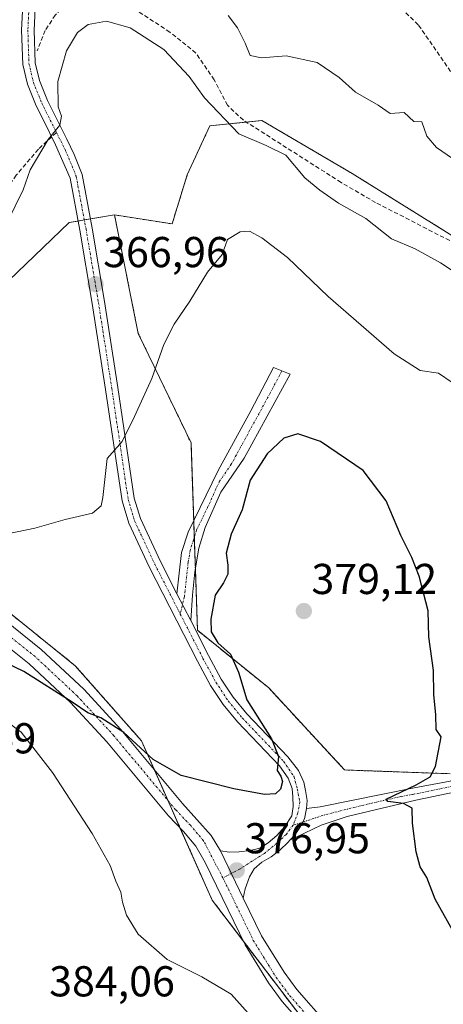
# Model space of a CAD drawing. Units: metres. Extents: x 598120 to 601599, y 4664346 to 4666708.
# Drawn here: x 599310 to 599408, y 4664537 to 4664765 of the extents above; entities that cross this region are included whole.
import ezdxf
from ezdxf.enums import TextEntityAlignment as Align

# ---------------------------------------------------------------- set-up
doc = ezdxf.new("R2010")
doc.units = ezdxf.units.M
doc.header["$MEASUREMENT"] = 0
for name, pattern in [('TRAZO_Y_PUNTO', [1, 0.5, -0.25, 0, -0.25]), ('TRAZOS', [0.75, 0.5, -0.25]), ('TRAZOSX2', [1.5, 1, -0.5])]:
    doc.linetypes.add(name, pattern=pattern)
for name, color, linetype, lineweight in [('Arbolado forestal', 92, 'TRAZOS', 0), ('Arbolado forestal CxS', 92, 'Continuous', 0), ('Camino', 19, 'Continuous', 0), ('Camino Cxs', 19, 'Continuous', 0), ('Camino eje', 39, 'TRAZO_Y_PUNTO', 13), ('Carátula', 7, 'Continuous', 5), ('Corriente artificial lineal', 5, 'TRAZOSX2', 13), ('Cultivos herbáceos CxS', 92, 'Continuous', 0), ('Curva de nivel maestra', 36, 'Continuous', 30), ('Curva de nivel normal', 36, 'Continuous', 0), ('Pastizal CxS', 92, 'Continuous', 0), ('Pista no pavimentada', 254, 'Continuous', 13), ('Pista no pavimentada Cxs', 254, 'Continuous', 0), ('Pista pavimentada eje', 135, 'TRAZO_Y_PUNTO', 0), ('Punto de cota en terreno', 7, 'Continuous', 0), ('Rótulo de punto de cota en terreno', 19, 'Continuous', 0), ('Senda', 19, 'TRAZOSX2', 0)]:
    doc.layers.add(name, color=color, linetype=linetype, lineweight=lineweight)
doc.styles.add('Arial', font='txt', dxfattribs={"height": 0.2})

# ---------------------------------------------------------------- blocks, each defined once
blk = doc.blocks.new('5PATER')
at = {"layer": 'Carátula', "linetype": 'Continuous', "lineweight": 5}
h = blk.add_hatch(color=250, dxfattribs=at)
edge = h.paths.add_edge_path()
edge.add_ellipse((0, 0.01), major_axis=(-1.33, -1.34), ratio=0.999422, start_angle=0, end_angle=360)

msp = doc.modelspace()

# ---------------------------------------------------------------- linework, layer by layer
at = {"layer": 'Arbolado forestal', "color": 92, "linetype": 'TRAZOS', "lineweight": 0}
for points in [[(599332.06, 4664719.78, 367), (599345.42, 4664717.71, 368.64), (599348.92, 4664729.09, 369.36), (599354.17, 4664740.47, 366.16), (599362.64, 4664741.31, 363.71), (599366.27, 4664741.68, 363.49), (599387.18, 4664729.41, 363.35), (599412.55, 4664713.66, 363.59), (599413.85, 4664711.76, 363.86), (599443.17, 4664669.01, 366.99), (599472.96, 4664665.37, 366.51), (599476.46, 4664653.99, 367.46), (599479.92, 4664651.47, 367.76), (599486.08, 4664646.99, 368.88), (599495.71, 4664648.74, 370.48), (599502.71, 4664666.25, 370.89), (599523.71, 4664675, 373.91), (599538.97, 4664690.44, 366.76), (599560.33, 4664686.29, 367.86)], [(599409.92, 4664590.23, 374.61), (599385.42, 4664591.1, 376.1), (599367.85, 4664610.11, 375.98), (599351.3, 4664623.49, 373.53), (599350.81, 4664637.66, 373.08), (599350.56, 4664644.99, 373), (599350.42, 4664648.86, 373), (599349.8, 4664666.94, 372.32), (599337.55, 4664692.32, 368.59), (599332.06, 4664719.78, 367)], [(599265.68, 4664682.11, 366.82), (599270.46, 4664678.47, 367.58), (599285.57, 4664666.98, 368.05), (599296.84, 4664636.26, 371.1), (599322.95, 4664615.27, 373.07), (599338.31, 4664597.86, 374.43), (599341.24, 4664591.25, 375.21), (599344.47, 4664583.98, 375.95), (599347.32, 4664577.57, 376.48), (599354.71, 4664560.93, 377.55), (599361.83, 4664551.58, 377.68), (599380.04, 4664527.67, 378.21)]]:
    msp.add_polyline3d(points, dxfattribs=at)
at = {"layer": 'Arbolado forestal CxS', "color": 92, "linetype": 'Continuous', "lineweight": 0}
for points in [[(599409.92, 4664590.23, 374.61), (599385.42, 4664591.1, 376.1), (599367.85, 4664610.11, 375.98), (599351.3, 4664623.49, 373.53), (599349.8, 4664666.94, 372.32), (599337.55, 4664692.32, 368.59), (599332.06, 4664719.78, 367), (599345.42, 4664717.71, 368.64), (599348.92, 4664729.09, 369.36), (599354.17, 4664740.47, 366.16), (599366.27, 4664741.68, 363.49), (599387.18, 4664729.41, 363.35), (599412.55, 4664713.66, 363.59)], [(599224.77, 4664525.32, 367.86), (599208.15, 4664548.96, 366.13), (599214.27, 4664583.97, 367.93), (599207.06, 4664618.81, 369.76), (599199.4, 4664660.13, 369.06), (599205.53, 4664680.26, 366.4), (599247.52, 4664688.14, 365.77), (599265.68, 4664682.11, 366.82), (599265.68, 4664682.11, 366.82), (599285.57, 4664666.98, 368.05), (599296.84, 4664636.26, 371.1), (599322.95, 4664615.27, 373.07), (599338.31, 4664597.86, 374.43), (599354.71, 4664560.93, 377.55), (599380.04, 4664527.67, 378.21)]]:
    msp.add_polyline3d(points, dxfattribs=at)
at = {"layer": 'Camino', "color": 19, "linetype": 'Continuous', "lineweight": 0}
for points in [[(599346.51, 4664631.94, 373.03), (599347.58, 4664641.49, 373.01), (599349.14, 4664646.23, 373), (599356.14, 4664660.57, 373.19), (599363.66, 4664674.33, 373.45), (599368.96, 4664684.43, 373.49), (599372.82, 4664682.89, 373.79), (599362.15, 4664663.43, 373.68), (599356.75, 4664655.48, 373.37), (599353.08, 4664647.31, 373.31), (599351.6, 4664642.53, 373.04), (599350.71, 4664637.03, 373.09), (599350.16, 4664631.62, 373.21), (599349.74, 4664625.72, 373.33)], [(599349.74, 4664625.72, 373.33), (599346.51, 4664631.94, 373.03)], [(599376.58, 4664582.14, 375.36), (599379.75, 4664582.56, 375.31), (599401.54, 4664586.95, 375.05), (599409.94, 4664588.5, 374.51), (599413.91, 4664590.14, 374.3), (599418.48, 4664592.86, 373.96), (599426.88, 4664599.07, 373.38), (599432.57, 4664601.72, 373.09), (599437.26, 4664603.37, 372.86), (599443.55, 4664604.3, 372.62), (599447.71, 4664604.5, 372.57), (599452.61, 4664604.36, 372.47), (599458.83, 4664604.23, 372.17), (599466.37, 4664604.17, 371.48), (599472.85, 4664603.9, 371.05), (599484.83, 4664602.78, 370.36), (599495.67, 4664599.77, 369.67), (599500.77, 4664598.04, 369.83), (599523.63, 4664585.9, 370.98), (599531.25, 4664581.1, 370.9), (599539.32, 4664575.17, 370.83), (599562.14, 4664556.89, 370.78)], [(599566.77, 4664547.36, 370.51), (599560.56, 4664554.47, 370.59), (599537.56, 4664572.88, 370.75), (599529.63, 4664578.71, 370.88), (599522.18, 4664583.4, 370.87), (599499.56, 4664595.42, 369.86), (599495.22, 4664597.15, 369.87), (599483.68, 4664600.23, 370.72), (599474.44, 4664600.79, 371.06), (599466.56, 4664601.26, 371.66), (599459.62, 4664601.26, 372.28), (599450.62, 4664601.32, 372.56), (599443.15, 4664601.32, 372.7), (599436.34, 4664599.87, 372.98), (599431.04, 4664597.75, 373.22), (599424.83, 4664593.91, 373.56), (599419.87, 4664590.14, 373.9), (599414.9, 4664587.37, 374.19), (599411.27, 4664586.04, 374.41), (599401.99, 4664584.09, 374.95), (599386, 4664580.29, 375.27), (599379.97, 4664578.33, 375.44), (599376.16, 4664576.48, 375.68), (599372.74, 4664574.81, 375.88)], [(599372.74, 4664574.81, 375.88), (599373.93, 4664576.16, 375.75), (599375.2, 4664577.96, 375.61), (599376.1, 4664579.76, 375.5), (599376.58, 4664582.14, 375.36)]]:
    msp.add_polyline3d(points, dxfattribs=at)
at = {"layer": 'Camino Cxs', "color": 19, "linetype": 'Continuous', "lineweight": 0}
msp.add_polyline3d([(599349.74, 4664625.72, 373.33), (599346.51, 4664631.94, 373.03), (599347.58, 4664641.49, 373.01), (599349.14, 4664646.23, 373), (599356.14, 4664660.57, 373.19), (599363.66, 4664674.33, 373.45), (599368.96, 4664684.43, 373.49), (599372.82, 4664682.89, 373.79), (599362.15, 4664663.43, 373.68), (599356.75, 4664655.48, 373.37), (599353.08, 4664647.31, 373.31), (599351.6, 4664642.53, 373.04), (599350.71, 4664637.03, 373.09), (599350.16, 4664631.62, 373.21), (599349.74, 4664625.72, 373.33)], close=True, dxfattribs=at)
msp.add_polyline3d([(599411.27, 4664586.04, 374.41), (599401.99, 4664584.09, 374.95), (599386, 4664580.29, 375.27), (599379.97, 4664578.33, 375.44), (599376.16, 4664576.48, 375.68), (599372.74, 4664574.81, 375.88), (599373.93, 4664576.16, 375.75), (599375.2, 4664577.96, 375.61), (599376.1, 4664579.76, 375.5), (599376.58, 4664582.14, 375.36), (599379.75, 4664582.56, 375.31), (599401.54, 4664586.95, 375.05), (599409.94, 4664588.5, 374.51)], dxfattribs=at)
at = {"layer": 'Camino eje', "color": 39, "linetype": 'TRAZO_Y_PUNTO', "lineweight": 13}
for points in [[(599370.89, 4664683.66, 373.71), (599368.24, 4664678.61, 373.75), (599359.15, 4664662, 373.48), (599356.45, 4664658.03, 373.29), (599355.57, 4664656.23, 373.26), (599353.74, 4664652.15, 373.24), (599351.11, 4664646.77, 373.01), (599350.37, 4664644.38, 373), (599349.59, 4664642.01, 373.01), (599349.15, 4664639.26, 373.02), (599348.27, 4664631.3, 373.13), (599347.31, 4664627.25, 373.18)], [(599454.73, 4664602.98, 372.51), (599446.19, 4664602.98, 372.62), (599441.56, 4664602.45, 372.69), (599436.27, 4664601.52, 372.95), (599431.31, 4664599.54, 373.18), (599427.21, 4664597.62, 373.37), (599421.78, 4664593.45, 373.7), (599418.48, 4664591.2, 373.97), (599414.77, 4664589.02, 374.2), (599410.34, 4664587.3, 374.48), (599401.22, 4664585.43, 375.02), (599398.45, 4664584.94, 375.01), (599389.01, 4664582.77, 375.12), (599380.49, 4664580.6, 375.35), (599373.51, 4664578.28, 375.61)]]:
    msp.add_polyline3d(points, dxfattribs=at)
at = {"layer": 'Corriente artificial lineal', "color": 5, "linetype": 'TRAZOSX2', "lineweight": 13}
msp.add_polyline3d([(599454.36, 4664696.51, 363.76), (599448.85, 4664695.68, 364.15), (599436.15, 4664695.7, 364.03), (599432.68, 4664696.47, 364.02), (599425.8, 4664700.8, 363.92), (599418.69, 4664708.77, 363.86), (599415.15, 4664711.09, 363.87), (599392.63, 4664722.67, 363.73), (599384.61, 4664727.33, 363.83), (599361.95, 4664741.75, 363.68), (599358.23, 4664745.22, 363.99), (599355.17, 4664751.11, 363.23), (599350.92, 4664757.33, 363.3), (599344.89, 4664762.19, 363.28), (599336.73, 4664767.5, 363.11), (599332.54, 4664769.33, 362.82), (599329.61, 4664770.09, 362.87), (599325.98, 4664770.36, 363.05), (599323.24, 4664770.02, 362.89), (599320.66, 4664768.53, 362.82), (599318.32, 4664766.14, 362.81), (599315.95, 4664762.55, 362.85), (599314.11, 4664757.81, 363.23)], dxfattribs=at)
at = {"layer": 'Cultivos herbáceos CxS', "color": 92, "linetype": 'Continuous', "lineweight": 0}
for points in [[(599380.04, 4664527.67, 378.21), (599354.71, 4664560.93, 377.55), (599338.31, 4664597.86, 374.43), (599322.95, 4664615.27, 373.07), (599296.84, 4664636.26, 371.1), (599285.57, 4664666.98, 368.05), (599265.68, 4664682.11, 366.82), (599272.56, 4664690.02, 366.08), (599301.43, 4664698.78, 365.71), (599321.56, 4664718.03, 365.99), (599332.06, 4664719.78, 367), (599337.55, 4664692.32, 368.59), (599349.8, 4664666.94, 372.32), (599351.3, 4664623.49, 373.53), (599367.85, 4664610.11, 375.98), (599385.42, 4664591.1, 376.1), (599409.92, 4664590.23, 374.61)], [(599332.06, 4664719.78, 367), (599326.47, 4664718.85, 366.24), (599325.05, 4664718.62, 366.17), (599323.63, 4664718.38, 366.11), (599321.56, 4664718.03, 365.99), (599301.43, 4664698.78, 365.71), (599272.56, 4664690.02, 366.08), (599265.74, 4664682.18, 366.81), (599265.68, 4664682.11, 366.82)], [(599409.92, 4664590.23, 374.61), (599385.42, 4664591.1, 376.1), (599367.85, 4664610.11, 375.98), (599351.3, 4664623.49, 373.53), (599350.81, 4664637.66, 373.08), (599350.56, 4664644.99, 373), (599350.42, 4664648.86, 373), (599349.8, 4664666.94, 372.32), (599337.55, 4664692.32, 368.59), (599332.06, 4664719.78, 367)], [(599265.68, 4664682.11, 366.82), (599270.46, 4664678.47, 367.58), (599285.57, 4664666.98, 368.05), (599296.84, 4664636.26, 371.1), (599322.95, 4664615.27, 373.07), (599338.31, 4664597.86, 374.43), (599341.24, 4664591.25, 375.21), (599344.47, 4664583.98, 375.95), (599347.32, 4664577.57, 376.48), (599354.71, 4664560.93, 377.55), (599361.83, 4664551.58, 377.68), (599380.04, 4664527.67, 378.21)]]:
    msp.add_polyline3d(points, dxfattribs=at)
at = {"layer": 'Curva de nivel maestra', "color": 36, "linetype": 'Continuous', "lineweight": 30}
msp.add_polyline3d([(599411.5, 4664552.22, 375), (599406.48, 4664561.11, 375), (599404.48, 4664566.16, 375), (599402.93, 4664568.61, 375), (599402.01, 4664572.12, 375), (599401.16, 4664578.79, 375), (599401.1, 4664582.21, 375), (599399.07, 4664583.32, 375), (599395.48, 4664583.76, 375), (599395.06, 4664584.36, 375), (599402.02, 4664587.67, 375), (599405.26, 4664589.51, 375), (599406.53, 4664591.87, 375), (599407.81, 4664598.77, 375), (599406.69, 4664600.51, 375), (599406.59, 4664603.9, 375), (599406.1, 4664608.59, 375), (599406.06, 4664614.16, 375), (599404.99, 4664621.96, 375), (599404.85, 4664627.98, 375), (599402.71, 4664636.06, 375), (599401.03, 4664640.39, 375), (599398.49, 4664645.44, 375), (599395.1, 4664653.54, 375), (599389.71, 4664660.52, 375), (599379.87, 4664667.24, 375), (599374.6, 4664669.06, 375), (599371.37, 4664668.02, 375), (599367.45, 4664664.37, 375), (599363.55, 4664658.3, 375), (599361.67, 4664651.38, 375), (599359.11, 4664645.81, 375), (599357.92, 4664641.39, 375), (599358.34, 4664638.59, 375), (599358.32, 4664636.5, 375), (599357.33, 4664634.5, 375), (599355.42, 4664631.62, 375), (599354.4, 4664626.08, 375), (599354.5, 4664623.11, 375), (599355.99, 4664620.61, 375), (599359, 4664617.94, 375), (599360.79, 4664613.74, 375), (599362.75, 4664607.37, 375), (599368.5, 4664598.32, 375), (599370.11, 4664594.2, 375), (599369.82, 4664590.97, 375), (599370.67, 4664589.68, 375), (599371.03, 4664588.39, 375), (599370.54, 4664586.66, 375), (599369.4, 4664585.55, 375), (599366.86, 4664585.38, 375), (599359.75, 4664586.72, 375), (599347.54, 4664589.83, 375), (599341, 4664593.53, 375), (599334.18, 4664599.8, 375), (599328.91, 4664603.16, 375), (599325.89, 4664604.35, 375), (599322.21, 4664606.86, 375), (599310.99, 4664613.91, 375), (599302.12, 4664618.15, 375)], dxfattribs=at)
at = {"layer": 'Curva de nivel normal', "color": 36, "linetype": 'Continuous', "lineweight": 0}
for points in [[(599358.41, 4664766.02, 360), (599360.57, 4664763.18, 360), (599362.36, 4664759.64, 360), (599363.53, 4664756.72, 360), (599366.18, 4664756.2, 360), (599371.89, 4664756.65, 360), (599379.06, 4664755.1, 360), (599384.17, 4664751.62, 360), (599388, 4664748.29, 360), (599393.26, 4664745.21, 360), (599395.98, 4664743.27, 360), (599399.28, 4664743.56, 360), (599401.46, 4664741.42, 360), (599403.35, 4664741.36, 360), (599404.52, 4664738.07, 360), (599406.78, 4664735.41, 360), (599412.95, 4664731.16, 360)], [(599307.12, 4664718.07, 365), (599310.84, 4664725.61, 365), (599312.51, 4664730.27, 365), (599316.66, 4664737.28, 365), (599319.37, 4664740.57, 365), (599319.76, 4664742.67, 365), (599319, 4664744.82, 365), (599318.87, 4664750.73, 365), (599320.92, 4664757.83, 365), (599323.43, 4664762.09, 365), (599325.98, 4664763.95, 365), (599330.18, 4664764.7, 365), (599335.65, 4664763.18, 365), (599343.52, 4664758.17, 365), (599349.36, 4664751.9, 365), (599352.92, 4664746.91, 365), (599360.88, 4664738.59, 365), (599367.25, 4664735.89, 365), (599371.82, 4664733.67, 365), (599376.22, 4664728.39, 365), (599379.72, 4664725.54, 365), (599384.05, 4664722.48, 365), (599390.37, 4664718.96, 365), (599396.34, 4664714.28, 365), (599401.77, 4664711.94, 365), (599407.68, 4664708.72, 365), (599412.22, 4664705.63, 365)], [(599413.55, 4664678.8, 370), (599407.22, 4664683.12, 370), (599402.98, 4664683.72, 370), (599396.95, 4664687.56, 370), (599381.64, 4664700.84, 370), (599372.19, 4664709.91, 370), (599366.25, 4664714.47, 370), (599363.35, 4664715.99, 370), (599361.18, 4664715.9, 370), (599358.26, 4664714.11, 370), (599357.03, 4664710.63, 370), (599353.59, 4664706.48, 370), (599349.56, 4664699.78, 370), (599345.89, 4664694.5, 370), (599343.48, 4664689.72, 370), (599340.7, 4664681.87, 370), (599336.68, 4664673.09, 370), (599333.81, 4664667.29, 370), (599330.37, 4664663.33, 370), (599329.37, 4664654.29, 370), (599328.95, 4664652.37, 370), (599326.92, 4664650.66, 370), (599320.57, 4664649.2, 370), (599313.58, 4664647.14, 370), (599307.2, 4664645.88, 370)], [(599363.1, 4664534.72, 380), (599359.15, 4664539.1, 380), (599352.31, 4664543.17, 380), (599344.24, 4664547.17, 380), (599337.54, 4664553.07, 380), (599334.85, 4664557.47, 380), (599333.88, 4664560.49, 380), (599333.5, 4664562.78, 380), (599332.39, 4664565.35, 380), (599331.08, 4664568.96, 380), (599326.9, 4664576.41, 380), (599317.68, 4664590.51, 380), (599310.38, 4664599.86, 380), (599305.62, 4664603.46, 380)]]:
    msp.add_polyline3d(points, dxfattribs=at)
at = {"layer": 'Pastizal CxS', "color": 92, "linetype": 'Continuous', "lineweight": 0}
for points in [[(599412.55, 4664713.66, 363.59), (599387.18, 4664729.41, 363.35), (599366.27, 4664741.68, 363.49), (599354.17, 4664740.47, 366.16), (599348.92, 4664729.09, 369.36), (599345.42, 4664717.71, 368.64), (599332.06, 4664719.78, 367), (599321.56, 4664718.03, 365.99), (599301.43, 4664698.78, 365.71), (599272.56, 4664690.02, 366.08), (599265.68, 4664682.11, 366.82), (599247.52, 4664688.14, 365.77), (599205.53, 4664680.26, 366.4), (599199.4, 4664660.13, 369.06), (599207.06, 4664618.81, 369.76), (599214.27, 4664583.97, 367.93), (599208.15, 4664548.96, 366.13), (599224.77, 4664525.32, 367.86)], [(599332.06, 4664719.78, 367), (599345.42, 4664717.71, 368.64), (599348.92, 4664729.09, 369.36), (599354.17, 4664740.47, 366.16), (599362.64, 4664741.31, 363.71), (599366.27, 4664741.68, 363.49), (599387.18, 4664729.41, 363.35), (599412.55, 4664713.66, 363.59), (599413.85, 4664711.76, 363.86), (599443.17, 4664669.01, 366.99), (599472.96, 4664665.37, 366.51), (599476.46, 4664653.99, 367.46), (599479.92, 4664651.47, 367.76), (599486.08, 4664646.99, 368.88), (599495.71, 4664648.74, 370.48), (599502.71, 4664666.25, 370.89), (599523.71, 4664675, 373.91), (599538.97, 4664690.44, 366.76), (599560.33, 4664686.29, 367.86)], [(599332.06, 4664719.78, 367), (599326.47, 4664718.85, 366.24), (599325.05, 4664718.62, 366.17), (599323.63, 4664718.38, 366.11), (599321.56, 4664718.03, 365.99), (599301.43, 4664698.78, 365.71), (599272.56, 4664690.02, 366.08), (599265.74, 4664682.18, 366.81), (599265.68, 4664682.11, 366.82)]]:
    msp.add_polyline3d(points, dxfattribs=at)
at = {"layer": 'Pista no pavimentada', "color": 254, "linetype": 'Continuous', "lineweight": 13}
for points in [[(599356.65, 4664572.32, 376.57), (599358.75, 4664572.03, 376.48), (599360.97, 4664572.09, 376.37), (599363.51, 4664572.4, 376.32), (599365.78, 4664572.98, 376.3), (599367.74, 4664574.2, 376.12), (599369.7, 4664575.9, 375.86), (599371.6, 4664577.96, 375.65), (599373.19, 4664580.45, 375.43), (599373.51, 4664582.67, 375.25), (599373.46, 4664584.89, 375.15), (599373.24, 4664586.8, 375.11), (599372.35, 4664589.23, 375.05), (599370.31, 4664592.04, 374.9), (599360.6, 4664602.23, 374.34), (599357.24, 4664606.28, 374.12), (599354.34, 4664610.7, 373.82), (599351.29, 4664616.3, 373.49), (599340.11, 4664638.19, 372.27), (599335.37, 4664648.36, 371.28), (599333.81, 4664653.52, 370.71), (599330, 4664679.35, 368.46), (599326.9, 4664699.26, 367.07), (599324.03, 4664716.24, 366.15), (599321.75, 4664728.35, 365.73), (599318.4, 4664736.06, 365.13), (599315.63, 4664741.58, 364.68), (599313.85, 4664745.12, 364.4), (599311.86, 4664750.08, 363.89), (599310.76, 4664754.7, 363.25), (599310.5, 4664762.64, 362.54), (599311.06, 4664774.39, 361.83)], [(599313.95, 4664774.42, 361.91), (599313.39, 4664762.61, 362.68), (599313.63, 4664755.09, 363.47), (599314.62, 4664750.96, 363.91), (599316.48, 4664746.31, 364.3), (599320.98, 4664737.35, 365.14), (599322.73, 4664733.81, 365.48), (599324.54, 4664729.15, 365.81), (599326.87, 4664716.74, 366.37), (599329.75, 4664699.72, 367.28), (599332.86, 4664679.78, 368.88), (599336.63, 4664654.15, 370.92), (599338.07, 4664649.4, 371.61), (599342.7, 4664639.45, 372.51), (599346.51, 4664631.94, 373.03)], [(599349.74, 4664625.72, 373.33), (599346.51, 4664631.94, 373.03)], [(599304.14, 4664627.73, 371.99), (599315.07, 4664619.03, 373.23), (599324.94, 4664609.81, 373.91), (599333.55, 4664600.48, 374.6), (599347.84, 4664583.34, 375.79), (599354.51, 4664575.9, 376.26), (599356.65, 4664572.32, 376.57)], [(599378.34, 4664529.03, 378.29), (599370.98, 4664537.45, 378.3), (599367.77, 4664541.74, 378.34), (599362.34, 4664550.53, 377.77), (599353.06, 4664569.62, 376.88), (599350.92, 4664573.4, 376.63), (599348.04, 4664576.81, 376.56), (599344.59, 4664580.44, 376.39), (599330.27, 4664597.6, 375.7), (599321.85, 4664606.73, 375.1), (599312.22, 4664615.73, 374.34), (599301.37, 4664624.37, 372.92)], [(599349.74, 4664625.72, 373.33), (599353.84, 4664617.64, 373.88), (599356.82, 4664612.19, 374.09), (599359.56, 4664608, 374.55), (599362.75, 4664604.14, 374.69), (599372.26, 4664594.18, 375.1), (599374.73, 4664590.98, 375.22), (599375.94, 4664588.28, 375.15), (599376.37, 4664586.32, 375.21), (599376.74, 4664583.99, 375.28), (599376.58, 4664582.14, 375.36)], [(599372.74, 4664574.81, 375.88), (599373.93, 4664576.16, 375.75), (599375.2, 4664577.96, 375.61), (599376.1, 4664579.76, 375.5), (599376.58, 4664582.14, 375.36)], [(599372.74, 4664574.81, 375.88), (599372.35, 4664574.36, 375.92), (599370.44, 4664572.51, 376.14), (599368.43, 4664570.97, 376.35), (599366.21, 4664569.76, 376.56), (599364.46, 4664568.17, 376.72), (599363.35, 4664566.32, 376.84), (599362.4, 4664563.57, 377.03), (599361.93, 4664561.36, 377.12)], [(599356.65, 4664572.32, 376.57), (599361.93, 4664561.36, 377.12)], [(599356.65, 4664572.32, 376.57), (599361.93, 4664561.36, 377.12)], [(599361.93, 4664561.36, 377.12), (599366.17, 4664552.64, 377.32), (599371.38, 4664544.19, 377.58), (599374.37, 4664540.19, 377.63), (599381.52, 4664532.02, 377.57)]]:
    msp.add_polyline3d(points, dxfattribs=at)
at = {"layer": 'Pista no pavimentada Cxs', "color": 254, "linetype": 'Continuous', "lineweight": 0}
for points in [[(599313.95, 4664774.42, 361.91), (599313.39, 4664762.61, 362.68), (599313.63, 4664755.09, 363.47), (599314.62, 4664750.96, 363.91), (599316.48, 4664746.31, 364.3), (599320.98, 4664737.35, 365.14), (599322.73, 4664733.81, 365.48), (599324.54, 4664729.15, 365.81), (599326.87, 4664716.74, 366.37), (599329.75, 4664699.72, 367.28), (599332.86, 4664679.78, 368.88), (599336.63, 4664654.15, 370.92), (599338.07, 4664649.4, 371.61), (599342.7, 4664639.45, 372.51), (599346.51, 4664631.94, 373.03), (599349.74, 4664625.72, 373.33), (599353.84, 4664617.64, 373.88), (599356.82, 4664612.19, 374.09), (599359.56, 4664608, 374.55), (599362.75, 4664604.14, 374.69), (599372.26, 4664594.18, 375.1), (599374.73, 4664590.98, 375.22), (599375.94, 4664588.28, 375.15), (599376.37, 4664586.32, 375.21), (599376.74, 4664583.99, 375.28), (599376.58, 4664582.14, 375.36), (599376.1, 4664579.76, 375.5), (599375.2, 4664577.96, 375.61), (599373.93, 4664576.16, 375.75), (599372.74, 4664574.81, 375.88), (599372.35, 4664574.36, 375.92), (599370.44, 4664572.51, 376.14), (599368.43, 4664570.97, 376.35), (599366.21, 4664569.76, 376.56), (599364.46, 4664568.17, 376.72), (599363.35, 4664566.32, 376.84), (599362.4, 4664563.57, 377.03), (599361.93, 4664561.36, 377.12), (599356.65, 4664572.32, 376.57), (599358.75, 4664572.03, 376.48), (599360.97, 4664572.09, 376.37), (599363.51, 4664572.4, 376.32), (599365.78, 4664572.98, 376.3), (599367.74, 4664574.2, 376.12), (599369.7, 4664575.9, 375.86), (599371.6, 4664577.96, 375.65), (599373.19, 4664580.45, 375.43), (599373.51, 4664582.67, 375.25), (599373.46, 4664584.89, 375.15), (599373.24, 4664586.8, 375.11), (599372.35, 4664589.23, 375.05), (599370.31, 4664592.04, 374.9), (599360.6, 4664602.23, 374.34), (599357.24, 4664606.28, 374.12), (599354.34, 4664610.7, 373.82), (599351.29, 4664616.3, 373.49), (599340.11, 4664638.19, 372.27), (599335.37, 4664648.36, 371.28), (599333.81, 4664653.52, 370.71), (599330, 4664679.35, 368.46), (599326.9, 4664699.26, 367.07), (599324.03, 4664716.24, 366.15), (599321.75, 4664728.35, 365.73), (599318.4, 4664736.06, 365.13), (599315.63, 4664741.58, 364.68), (599313.85, 4664745.12, 364.4), (599311.86, 4664750.08, 363.89), (599310.76, 4664754.7, 363.25), (599310.5, 4664762.64, 362.54), (599311.06, 4664774.39, 361.83)], [(599304.14, 4664627.73, 371.99), (599315.07, 4664619.03, 373.23), (599324.94, 4664609.81, 373.91), (599333.55, 4664600.48, 374.6), (599347.84, 4664583.34, 375.79), (599354.51, 4664575.9, 376.26), (599356.65, 4664572.32, 376.57), (599356.65, 4664572.32, 376.57), (599361.93, 4664561.36, 377.12), (599366.17, 4664552.64, 377.32), (599371.38, 4664544.19, 377.58), (599374.37, 4664540.19, 377.63), (599381.52, 4664532.02, 377.57)], [(599378.34, 4664529.03, 378.29), (599370.98, 4664537.45, 378.3), (599367.77, 4664541.74, 378.34), (599362.34, 4664550.53, 377.77), (599353.06, 4664569.62, 376.88), (599350.92, 4664573.4, 376.63), (599348.04, 4664576.81, 376.56), (599344.59, 4664580.44, 376.39), (599330.27, 4664597.6, 375.7), (599321.85, 4664606.73, 375.1), (599312.22, 4664615.73, 374.34), (599301.37, 4664624.37, 372.92)]]:
    msp.add_polyline3d(points, dxfattribs=at)
at = {"layer": 'Pista pavimentada eje', "color": 135, "linetype": 'TRAZO_Y_PUNTO', "lineweight": 0}
for points in [[(599297.01, 4664810.23, 361.21), (599297.91, 4664809.36, 361.24), (599301.97, 4664803.73, 361.4), (599304.03, 4664800.35, 361.39), (599308.26, 4664791.98, 361.53), (599311.39, 4664782.92, 361.64), (599312.21, 4664778.91, 361.72), (599312.51, 4664774.41, 361.85), (599311.95, 4664762.63, 362.59), (599312.2, 4664754.9, 363.36), (599313.24, 4664750.52, 363.89), (599315.17, 4664745.72, 364.35), (599318.59, 4664738.9, 364.99)], [(599318.59, 4664738.9, 364.99), (599320.57, 4664734.94, 365.29), (599322.24, 4664731.08, 365.6), (599323.15, 4664728.75, 365.77), (599325.45, 4664716.49, 366.25), (599328.33, 4664699.49, 367.18), (599331.43, 4664679.57, 368.75), (599335.22, 4664653.84, 370.82), (599336.72, 4664648.88, 371.43), (599341.41, 4664638.82, 372.37), (599347.31, 4664627.25, 373.18)], [(599357.2, 4664566.06, 376.93), (599352.72, 4664574.65, 376.45), (599349.66, 4664578.27, 376.35), (599346.22, 4664581.89, 376.07), (599331.91, 4664599.04, 375.09), (599323.4, 4664608.27, 374.41), (599313.65, 4664617.38, 373.71), (599302.76, 4664626.05, 372.53), (599296.24, 4664631.66, 371.9), (599292.71, 4664635.77, 371.62), (599289.28, 4664642.52, 371.19), (599281.73, 4664663.36, 369.69), (599279.29, 4664667.14, 369.46), (599276.88, 4664669.67, 368.89), (599269.71, 4664676.29, 367.98), (599265, 4664680.06, 367.2), (599261.05, 4664682.66, 366.85), (599258.56, 4664683.86, 366.52), (599254.46, 4664684.83, 366.32)], [(599347.31, 4664627.25, 373.18), (599352.57, 4664616.97, 373.67), (599355.58, 4664611.45, 373.95), (599358.4, 4664607.14, 374.33), (599361.68, 4664603.19, 374.49), (599371.29, 4664593.11, 374.94), (599373.72, 4664589.55, 375.11), (599374.46, 4664586.69, 375.15), (599375.04, 4664583.67, 375.23), (599374.62, 4664581.19, 375.39), (599373.51, 4664578.28, 375.61)], [(599373.51, 4664578.28, 375.61), (599371.87, 4664576.16, 375.79), (599369.75, 4664574.1, 376.05), (599366.84, 4664571.77, 376.38), (599361.18, 4664568.17, 376.8), (599357.2, 4664566.06, 376.93)], [(599357.2, 4664566.06, 376.93), (599357.5, 4664565.49, 376.97), (599364.26, 4664551.59, 377.52), (599369.58, 4664542.97, 377.91), (599372.68, 4664538.82, 377.86), (599379.93, 4664530.53, 377.9)]]:
    msp.add_polyline3d(points, dxfattribs=at)
at = {"layer": 'Senda', "color": 19, "linetype": 'TRAZOSX2', "lineweight": 0}
for points in [[(599454.12, 4664694.28, 364.12), (599449.04, 4664703.09, 362.81), (599438.48, 4664717.94, 360.01), (599437.13, 4664720, 359.77), (599430.15, 4664727.94, 359.03), (599420.06, 4664737.86, 358.42), (599410.86, 4664751.83, 357.5), (599402.52, 4664763.89, 356.87), (599395.7, 4664770.32, 356.9), (599391.73, 4664773.18, 356.87), (599386.33, 4664779.61, 356.85), (599379.9, 4664790.56, 356.84), (599370.69, 4664808.58, 356.53), (599366.88, 4664816.68, 356.53), (599364.74, 4664821.52, 356.46)], [(599318.59, 4664738.9, 364.99), (599314.4, 4664735.04, 364.97), (599309.25, 4664729.02, 364.82), (599302.53, 4664719.13, 364.54), (599297.07, 4664710.67, 364.49), (599294.73, 4664708.09, 364.5), (599290.92, 4664706.17, 364.5), (599286.39, 4664703.99, 364.57), (599281.33, 4664700.38, 364.66), (599276.57, 4664698.46, 364.82), (599270.48, 4664697.27, 365.11), (599265.79, 4664696.28, 365.22), (599263.21, 4664694.82, 365.33), (599261.02, 4664692.58, 365.47), (599257.42, 4664688.28, 365.95), (599254.46, 4664684.83, 366.32)]]:
    msp.add_polyline3d(points, dxfattribs=at)

# ---------------------------------------------------------------- block references
at = {"layer": 'Punto de cota en terreno', "linetype": 'Continuous', "lineweight": 0}
for p in [(599327.66, 4664703.73, 366.96), (599375.98, 4664627.94, 379.12), (599360.42, 4664567.83, 376.95)]:
    msp.add_blockref('5PATER', p, dxfattribs=at)

# ---------------------------------------------------------------- texts
at = {"layer": 'Rótulo de punto de cota en terreno', "color": 19, "linetype": 'Continuous', "lineweight": 0, "style": 'Arial'}
for s, p in [('366,96', (599329.42, 4664705.49)), ('379,12', (599377.74, 4664629.7)), ('385,49', (599284.76, 4664592.76)), ('376,95', (599362.18, 4664569.59)), ('384,06', (599316.9, 4664536.42))]:
    msp.add_text(s, height=7, dxfattribs=at).set_placement(p, align=Align.BOTTOM_LEFT)

doc.saveas('drawing.dxf')
